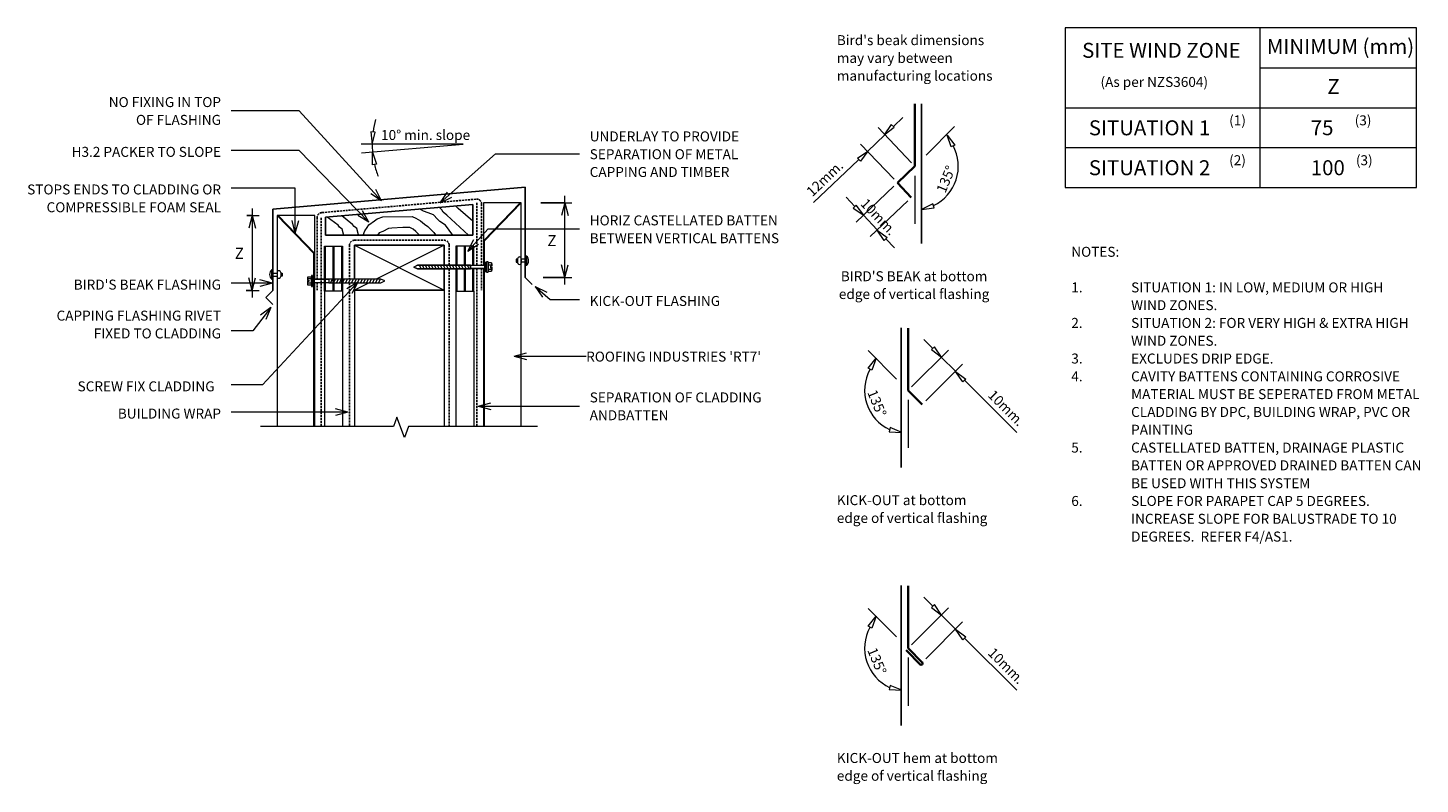
# Model space of a CAD drawing. Units: millimetres. Extents: x 124 to 1520, y -909 to -151.
import ezdxf

# ---------------------------------------------------------------- set-up
doc = ezdxf.new("R2010")
doc.units = ezdxf.units.MM
doc.linetypes.add('IMPORT-DASHED', pattern=[3, 2, -1])
for name, color, linetype, lineweight in [('A-ANNO-DIMS', 211, 'Continuous', 9), ('A-ANNO-DIMS-5', 211, 'Continuous', 9), ('A-ANNO-KEYN', 231, 'Continuous', 9), ('A-DETL', 90, 'Continuous', 13), ('A-DETL-GENF', 92, 'Continuous', 13), ('A-DETL-THIN', 151, 'Continuous', 13), ('G-ANNO-TEXT', 231, 'Continuous', 9)]:
    doc.layers.add(name, color=color, linetype=linetype, lineweight=lineweight)
doc.styles.add('Stylus BT', font='stylu.ttf', dxfattribs={"height": 10})
doc.styles.add('Stylus BT_1', font='stylu.ttf', dxfattribs={"height": 15})
doc.styles.add('Stylus BT_2', font='stylu.ttf', dxfattribs={"height": 11.117601})
doc.styles.add('Stylus BT_3', font='stylu.ttf', dxfattribs={"height": 9.961371})
doc.dimstyles.new('Diagonal_-_2_5mm_Arial_Horizontal', dxfattribs={"dimscale": 304.8, "dimtxt": 12.5, "dimasz": 0.04101, "dimexe": 0.022966, "dimexo": 0.024606, "dimgap": 0.028707, "dimtad": 3, "dimtih": 1, "dimtoh": 1, "dimdec": 0, "dimzin": 0, "dimdsep": 46, "dimtxsty": 'Stylus BT_2', "dimblk1": 'OPEN30', "dimblk2": 'OPEN30', "dimsah": 1, "dimcen": 0.09, "dimdle": 0.022966, "dimazin": 0, "dimtfac": 1, "dimtdec": 4, "dimtix": 1, "dimtmove": 0, "dimatfit": 3, "dimfxl": 1, "dimtvp": 1, "dimtfill": 1, "dimtolj": 1, "dimtzin": 0, "dimarcsym": 2})

# ---------------------------------------------------------------- blocks, each defined once
blk = doc.blocks.new('RI_Long section profile - RT7-1082614-RI-RRTW011A-1')
at = {"layer": 'A-DETL-GENF'}
for p, q in [((30, 38), (0, 38)), ((211.3, 38), (30, 38)), ((173.3, 1), (211.3, 38)), ((173.3, 0), (211.3, 37)), ((211.3, 0), (211.3, 38)), ((0, 1), (141.2, 1)), ((0, 0), (30, 0)), ((30, 0), (144.2, 0)), ((147.3, 0), (211.3, 0)), ((150.2, 1), (173.3, 1))]:
    blk.add_line(p, q, dxfattribs=at)
blk = doc.blocks.new('RI_Long section profile - RT7-1082615-RI-RRTW011A-1')
at = {"layer": 'A-DETL-GENF'}
for p, q in [((158, 0), (30, 0)), ((224, 0), (161.2, 0)), ((186, 0), (224, -37)), ((224, -38), (224, 0)), ((30, 0), (0, 0)), ((0, -1), (158, -1)), ((161.2, -1), (186, -1)), ((186, -1), (224, -38)), ((0, -38), (30, -38)), ((30, -38), (224, -38))]:
    blk.add_line(p, q, dxfattribs=at)
blk = doc.blocks.new('RI_Barge or Parapet Capping - RI_Barge or parapet capping-998123-RI-RRTW011A-1')
at = {"layer": 'A-DETL-GENF', "lineweight": 25}
for p, q in [((94.8, 97.4), (87.7, 104.5)), ((-165.2, 77.3), (-172.3, 84.4)), ((87.7, 90.3), (94.8, 97.4)), ((87.7, 90.3), (87.7, 8.9)), ((-165.2, -13.2), (-165.2, 77.3)), ((87.7, 8.9), (-165.2, -13.2))]:
    blk.add_line(p, q, dxfattribs=at)
blk = doc.blocks.new('RI_Rivet - RI_Rivet-1064238-RI-RRTW011A-1')
at = {"layer": 'A-DETL-GENF'}
for p, q in [((-1.3, 4.7), (-1.3, -4.7)), ((0, 4.7), (-1.3, 4.7)), ((0, -4.7), (0, 4.7)), ((0, 1.5), (4.1, 1.5)), ((4.1, 1.9), (4.1, -1.9)), ((7.8, 1.9), (7.8, -1.9)), ((7.8, 1.5), (9.3, 1.5)), ((9.3, 1.5), (9.3, -1.5)), ((-1.3, -4.7), (0, -4.7)), ((0, -1.5), (4.1, -1.5)), ((9.3, -1.5), (7.8, -1.5))]:
    blk.add_line(p, q, dxfattribs=at)
for centre, radius, start, end in [((2.7, 0), 6.13, 130.3126, 229.6874), ((6, 1.9), 1.87, 0, 180), ((6, -1.9), 1.87, 180, 0)]:
    blk.add_arc(centre, radius, start, end, dxfattribs=at)
blk = doc.blocks.new('RI_Screw - RI_Screw-623301-RI-RRTW011A-1')
at = {"layer": 'A-DETL-GENF'}
blk.add_hatch(color=256, dxfattribs=at).paths.add_polyline_path([(2, -4.5), (2, 4.5), (0, 4.5), (0, -4.5)], flags=0)
for p, q in [((-5.1, 3.2), (-5.1, 0.8)), ((-5.1, 0.8), (-3.6, 0.8)), ((-5.1, 0), (-5.1, -3.2)), ((-4.8, 4.2), (-1.4, 4.2)), ((-1.4, 2.1), (-4.8, 2.1)), ((-3.6, 0.8), (-3.6, -0.7)), ((-1, 5.5), (-1.4, 4.2)), ((-1.4, 4.2), (-1.4, -4.2)), ((0, 5.5), (-1, 5.5)), ((0, -5.5), (0, 5.5)), ((0, 4.5), (0, -4.5)), ((2, 4.5), (0, 4.5)), ((2, 4.5), (0, 4.5)), ((2, -4.5), (2, 4.5)), ((2, -4.5), (2, 4.5)), ((16.3, 1.6), (2, 1.6)), ((2, 1.6), (16.3, 1.6)), ((68.6, 1.8), (16.3, 1.8)), ((16.3, 1.8), (16.3, -1.8)), ((16.3, 1.8), (16.3, -1.8)), ((68.6, 1.8), (16.3, 1.8)), ((19.8, 1.8), (17.9, -1.8)), ((22.8, 1.8), (20.9, -1.8)), ((25.8, 1.8), (23.9, -1.8)), ((28.8, 1.8), (26.9, -1.8)), ((31.8, 1.8), (29.9, -1.8)), ((34.8, 1.8), (32.9, -1.8)), ((37.8, 1.8), (35.9, -1.8)), ((40.8, 1.8), (38.9, -1.8)), ((43.8, 1.8), (41.9, -1.8)), ((46.9, 1.8), (44.9, -1.8)), ((49.9, 1.8), (48, -1.8)), ((52.9, 1.8), (51, -1.8)), ((55.9, 1.8), (54, -1.8)), ((58.9, 1.8), (57, -1.8)), ((61.9, 1.8), (60, -1.8)), ((64.9, 1.8), (63, -1.8)), ((67.9, 1.8), (66, -1.8)), ((72.5, 0), (68.6, 1.8)), ((72.5, 0), (68.6, 1.8)), ((-3.6, -0.7), (-5.1, -0.7)), ((-1.4, -2.1), (-4.8, -2.1)), ((-1.4, -4.2), (-4.8, -4.2)), ((-1.4, -4.2), (-1, -5.5)), ((-1, -5.5), (0, -5.5)), ((0, -4.5), (2, -4.5)), ((0, -4.5), (2, -4.5)), ((2, -1.6), (16.3, -1.6)), ((2, -1.6), (16.3, -1.6)), ((16.3, -1.8), (68.6, -1.8)), ((16.3, -1.8), (68.6, -1.8)), ((68.6, -1.8), (72.5, 0)), ((68.6, -1.8), (72.5, 0))]:
    blk.add_line(p, q, dxfattribs=at)
for centre, radius, start, end in [((-3.1, 3.2), 2.01, 148.1092, 211.8908), ((2.4, 0), 7.58, 163.7398, 174.3214), ((2.4, 0), 7.58, 180, 196.2602), ((-3.1, -3.2), 2.01, 148.1092, 211.8908)]:
    blk.add_arc(centre, radius, start, end, dxfattribs=at)
blk = doc.blocks.new('RI_Rivet - RI_Rivet-1064270-RI-RRTW011A-1')
at = {"layer": 'A-DETL-GENF'}
for p, q in [((-1.3, -4.7), (-1.3, 4.7)), ((-1.3, 4.7), (0, 4.7)), ((0, 4.7), (0, -4.7)), ((0, 1.5), (3.9, 1.5)), ((3.9, -1.9), (3.9, 1.9)), ((7.6, -1.9), (7.6, 1.9)), ((9.1, 1.5), (7.6, 1.5)), ((9.1, -1.5), (9.1, 1.5)), ((0, -4.7), (-1.3, -4.7)), ((0, -1.5), (3.9, -1.5)), ((7.6, -1.5), (9.1, -1.5))]:
    blk.add_line(p, q, dxfattribs=at)
for centre, radius, start, end in [((2.7, 0), 6.13, 130.3126, 229.6874), ((5.7, 1.9), 1.88, 360, 180), ((5.7, -1.9), 1.88, 180, 360)]:
    blk.add_arc(centre, radius, start, end, dxfattribs=at)
blk = doc.blocks.new('RI_Screw - RI_Screw-622824-RI-RRTW011A-1')
at = {"layer": 'A-DETL-GENF'}
blk.add_hatch(color=256, dxfattribs=at).paths.add_polyline_path([(2, 4.5), (0, 4.5), (0, -4.5), (2, -4.5)], flags=0)
for p, q in [((-5.1, 0), (-5.1, 3.2)), ((-3.6, 0.7), (-5.1, 0.7)), ((-1.4, 4.2), (-4.8, 4.2)), ((-1.4, 2.1), (-4.8, 2.1)), ((-3.6, -0.8), (-3.6, 0.7)), ((-1.4, 4.2), (-1, 5.5)), ((-1.4, -4.2), (-1.4, 4.2)), ((-1, 5.5), (0, 5.5)), ((0, 5.5), (0, -5.5)), ((2, 4.5), (0, 4.5)), ((0, 4.5), (0, -4.5)), ((0, 4.5), (2, 4.5)), ((2, -4.5), (2, 4.5)), ((2, 4.5), (2, -4.5)), ((16.3, 1.6), (2, 1.6)), ((2, 1.6), (16.3, 1.6)), ((69.4, 1.8), (16.3, 1.8)), ((16.3, 1.8), (16.3, -1.8)), ((16.3, -1.8), (16.3, 1.8)), ((16.3, 1.8), (69.4, 1.8)), ((19.8, -1.8), (17.9, 1.8)), ((22.8, -1.8), (20.9, 1.8)), ((25.8, -1.8), (23.9, 1.8)), ((28.8, -1.8), (26.9, 1.8)), ((31.8, -1.8), (29.9, 1.8)), ((34.8, -1.8), (32.9, 1.8)), ((37.8, -1.8), (35.9, 1.8)), ((40.8, -1.8), (38.9, 1.8)), ((43.8, -1.8), (41.9, 1.8)), ((46.9, -1.8), (44.9, 1.8)), ((49.9, -1.8), (48, 1.8)), ((52.9, -1.8), (51, 1.8)), ((55.9, -1.8), (54, 1.8)), ((58.9, -1.8), (57, 1.8)), ((61.9, -1.8), (60, 1.8)), ((64.9, -1.8), (63, 1.8)), ((67.9, -1.8), (66, 1.8)), ((73.3, 0), (69.4, 1.8)), ((69.4, 1.8), (73.3, 0)), ((69.4, -1.8), (73.3, 0)), ((73.3, 0), (69.4, -1.8)), ((-5.1, -3.2), (-5.1, -0.8)), ((-5.1, -0.8), (-3.6, -0.8)), ((-1.4, -2.1), (-4.8, -2.1)), ((-4.8, -4.2), (-1.4, -4.2)), ((-1, -5.5), (-1.4, -4.2)), ((0, -5.5), (-1, -5.5)), ((0, -4.5), (2, -4.5)), ((2, -4.5), (0, -4.5)), ((2, -1.6), (16.3, -1.6)), ((2, -1.6), (16.3, -1.6)), ((16.3, -1.8), (69.4, -1.8)), ((69.4, -1.8), (16.3, -1.8))]:
    blk.add_line(p, q, dxfattribs=at)
for centre, radius, start, end in [((-3.1, 3.2), 2.01, 148.1092, 211.8908), ((2.4, 0), 7.58, 163.7398, 180), ((2.4, 0), 7.58, 185.6786, 196.2602), ((-3.1, -3.2), 2.01, 148.1092, 211.8908)]:
    blk.add_arc(centre, radius, start, end, dxfattribs=at)
blk = doc.blocks.new('Break line - Break line-1064322-RI-RRTW011A-1')
at = {"layer": 'A-DETL-GENF'}
for p, q in [((0, 139), (0, 9.5)), ((11.3, 5.4), (-9.3, -2.1)), ((0, 9.5), (11.3, 5.4)), ((-9.3, -2.1), (0, -5.5)), ((0, -5.5), (0, -139))]:
    blk.add_line(p, q, dxfattribs=at)
blk = doc.blocks.new('DIMBLOCK1-RI-RRTW011A-1')
at = {"layer": 'A-ANNO-DIMS-5', "transparency": 16777216}
for p, q in [((662.1, -408.3), (662.1, -319.6)), ((638.1, -326.6), (669.1, -326.6)), ((662.1, -326.6), (638.1, -326.6)), ((640.2, -401.3), (669.1, -401.3)), ((662.1, -401.3), (640.2, -401.3))]:
    blk.add_line(p, q, dxfattribs=at)
at = {"layer": 'A-ANNO-DIMS-5', "lineweight": 18, "transparency": 16777216}
for p, q in [((662.1, -326.6), (658.7, -339.1)), ((662.1, -326.6), (665.4, -339.1)), ((662.1, -401.3), (658.7, -388.8)), ((662.1, -401.3), (665.4, -388.8))]:
    blk.add_line(p, q, dxfattribs=at)
at = {"layer": 'A-ANNO-DIMS-5', "color": 0, "transparency": 16777216, "insert": (644.6, -358.8), "char_height": 11.1, "width": 10.476, "attachment_point": 1, "line_spacing_factor": 1.070803, "style": 'Stylus BT_2', "bg_fill": 3, "box_fill_scale": 1.25, "bg_fill_color": 0, "bg_fill_transparency": 0}
blk.add_mtext('Z', dxfattribs=at)
blk = doc.blocks.new('_Open30')
at = {"color": 0, "linetype": 'ByBlock', "lineweight": -2}
for p, q in [((-1, 0.27), (0, 0)), ((0, 0), (-1, -0.27)), ((0, 0), (-1, 0))]:
    blk.add_line(p, q, dxfattribs=at)
blk = doc.blocks.new('DIMBLOCK2-RI-RRTW011A-1')
at = {"layer": 'A-ANNO-DIMS-5', "transparency": 16777216}
for p, q in [((348.6, -332.3), (348.6, -421.3)), ((343.3, -339.3), (355.6, -339.3)), ((348.6, -339.3), (343.3, -339.3)), ((342.7, -414.3), (355.6, -414.3)), ((348.6, -414.3), (342.7, -414.3))]:
    blk.add_line(p, q, dxfattribs=at)
at = {"layer": 'A-ANNO-DIMS-5', "lineweight": 18, "transparency": 16777216}
for p, q in [((348.6, -339.3), (345.2, -351.8)), ((348.6, -339.3), (351.9, -351.8)), ((348.6, -414.3), (345.2, -401.8)), ((348.6, -414.3), (351.9, -401.8))]:
    blk.add_line(p, q, dxfattribs=at)
at = {"layer": 'A-ANNO-DIMS-5', "color": 0, "transparency": 16777216, "insert": (331.1, -371.6), "char_height": 11.1, "width": 10.476, "attachment_point": 1, "line_spacing_factor": 1.070803, "style": 'Stylus BT_2', "bg_fill": 3, "box_fill_scale": 1.25, "bg_fill_color": 0, "bg_fill_transparency": 0}
blk.add_mtext('Z', dxfattribs=at)

msp = doc.modelspace()

# ---------------------------------------------------------------- linework, layer by layer
at = {"layer": 'A-ANNO-KEYN'}
for q in [(623.8, -477), (623.8, -483.7), (683.5, -480.4)]:
    msp.add_line((611.3, -480.4), q, dxfattribs=at)
at = {"layer": 'A-DETL'}
for p, q in [((1515.9, -151.1), (1163.9, -151.1)), ((1163.9, -151.1), (1163.9, -311.1)), ((1358.9, -151.1), (1358.9, -311.1)), ((1515.9, -311.1), (1515.9, -151.1)), ((1358.9, -191.1), (1515.9, -191.1)), ((1163.9, -231.1), (1515.9, -231.1)), ((1009.6, -286.3), (976.1, -251.1)), ((989.4, -247.8), (982.3, -258.3)), ((982.3, -258.3), (992.4, -250.7)), ((992.4, -250.7), (989.4, -247.8)), ((992, -249.7), (1001.1, -241.1)), ((1024.4, -278.6), (1052.9, -250.1)), ((471.8, -255.6), (467.7, -255.3)), ((467.7, -255.3), (468.9, -267.9)), ((468.9, -267.9), (471.8, -255.6)), ((983, -258.3), (965.6, -274.9)), ((1049.6, -270.5), (1045.6, -258.5)), ((1045.6, -258.5), (1053.3, -268.6)), ((560.1, -267.6), (458, -267.6)), ((458.1, -276.5), (560.1, -267.6)), ((469.2, -288.3), (469.3, -275.6)), ((469.3, -275.6), (473.3, -287.7)), ((955.5, -281.7), (966, -274.6)), ((966, -274.6), (958.4, -284.7)), ((992.2, -302.9), (958.7, -267.6)), ((1053.3, -268.6), (1049.6, -270.5)), ((1163.9, -271.1), (1515.9, -271.1)), ((473.3, -287.7), (469.2, -288.3)), ((956.5, -283.5), (911.5, -326.3)), ((958.4, -284.7), (955.5, -281.7)), ((1013.1, -299.3), (1013.1, -347.7)), ((953, -330.1), (944.3, -320.9)), ((992.1, -309.9), (954.3, -345.9)), ((1163.9, -311.1), (1515.9, -311.1)), ((954.2, -328.8), (951.3, -331.9)), ((951.3, -331.9), (961.8, -339)), ((961.8, -339), (954.2, -328.8)), ((1005.9, -324.4), (968.1, -360.4)), ((1031.1, -327.4), (1019.8, -333.2)), ((1019.8, -333.2), (1032.4, -331.4)), ((1032.4, -331.4), (1031.1, -327.4)), ((961.5, -339), (975.3, -353.5)), ((982.4, -364.3), (975.3, -353.8)), ((975.3, -353.8), (985.4, -361.4)), ((985.4, -361.4), (982.4, -364.3)), ((983.9, -362.5), (992.6, -371.6)), ((421.2, -415), (421.2, -370)), ((421.2, -370), (439.2, -370)), ((422.2, -415), (422.2, -370)), ((429.7, -415), (429.7, -370)), ((430.7, -415), (430.7, -370)), ((438.2, -370), (438.2, -415)), ((439.2, -370), (439.2, -415)), ((451.1, -369), (541.1, -414)), ((541.1, -369), (473, -403)), ((552.9, -370), (552.9, -389.1)), ((570.9, -370), (552.9, -370)), ((553.9, -370), (553.9, -389.1)), ((561.4, -389.1), (561.4, -370)), ((562.4, -389.1), (562.4, -370)), ((569.9, -389.4), (569.9, -370)), ((570.9, -389.4), (570.9, -370)), ((552.9, -392.7), (552.9, -415)), ((553.9, -392.7), (553.9, -415)), ((561.4, -415), (561.4, -392.7)), ((562.4, -415), (562.4, -392.7)), ((569.9, -415), (569.9, -392.5)), ((570.9, -415), (570.9, -392.5)), ((439.2, -415), (421.2, -415)), ((465.8, -406.6), (451.1, -414)), ((451.1, -414), (451.1, -550.6)), ((541.1, -414), (541.1, -550.6)), ((552.9, -415), (570.9, -415)), ((1009.7, -511), (1046.7, -474.1)), ((1031, -472.5), (1021.9, -463.4)), ((1032.8, -470.8), (1029.7, -473.7)), ((1029.7, -473.7), (1039.8, -481.4)), ((1039.8, -481.4), (1032.8, -470.8)), ((966.3, -492.3), (974.1, -482.4)), ((994.8, -503.2), (966.4, -474.7)), ((974.1, -482.4), (969.9, -494.3)), ((1023.9, -525.1), (1060.8, -488.2)), ((1039.6, -481.1), (1053.8, -495.3)), ((969.9, -494.3), (966.3, -492.3)), ((1061.1, -506), (1053.9, -495.5)), ((1053.9, -495.5), (1064.1, -503.2)), ((1064.1, -503.2), (1061.1, -506)), ((1062.6, -504.1), (1115.2, -556.7)), ((1006.2, -523.9), (1006.2, -572.3)), ((988.2, -551.9), (987.3, -556)), ((987.3, -556), (999.9, -556.7)), ((999.9, -556.7), (988.2, -551.9)), ((1031, -731), (1021.9, -722)), ((994.8, -761.7), (966.4, -733.2)), ((1009.7, -769.5), (1046.7, -732.6)), ((1032.8, -729.3), (1029.7, -732.2)), ((1029.7, -732.2), (1039.8, -739.9)), ((1039.8, -739.9), (1032.8, -729.3)), ((1039.6, -739.6), (1053.8, -753.8)), ((966.3, -750.8), (974.1, -740.9)), ((969.9, -752.8), (966.3, -750.8)), ((974.1, -740.9), (969.9, -752.8)), ((1023.9, -783.7), (1060.8, -746.7)), ((1061.1, -764.5), (1053.9, -754)), ((1053.9, -754), (1064.1, -761.7)), ((1064.1, -761.7), (1061.1, -764.5)), ((1062.6, -762.6), (1115.2, -815.2)), ((1006.2, -782.4), (1006.2, -830.8)), ((988.2, -810.4), (987.3, -814.5)), ((987.3, -814.5), (999.9, -815.2)), ((999.9, -815.2), (988.2, -810.4))]:
    msp.add_line(p, q, dxfattribs=at)
at = {"layer": 'A-DETL', "lineweight": 35}
for p, q in [((1013.1, -289.9), (1013.1, -227.1)), ((995.7, -306.5), (1013.1, -289.9)), ((1009.5, -321), (995.7, -306.5)), ((1006.2, -514.5), (1006.2, -452.1)), ((1020.3, -528.7), (1006.2, -514.5)), ((1006.2, -773), (1006.2, -710.6)), ((1018.7, -789.6), (1004.2, -775.1)), ((1020.3, -787.2), (1006.2, -773))]:
    msp.add_line(p, q, dxfattribs=at)
at = {"layer": 'A-DETL', "lineweight": 25}
for p, q in [((1019.8, -227.2), (1019.8, -367.3)), ((422.2, -341), (569.9, -328.1)), ((569.9, -328.1), (569.9, -359)), ((422.2, -359), (422.2, -341)), ((569.9, -359), (422.2, -359)), ((541.1, -369), (451.1, -369)), ((451.1, -369), (451.1, -403)), ((541.1, -389.1), (541.1, -369)), ((541.1, -414), (541.1, -392.7)), ((451.1, -406.6), (451.1, -414)), ((451.1, -414), (541.1, -414)), ((999.4, -451.8), (999.4, -591.9)), ((999.4, -710.3), (999.4, -850.4))]:
    msp.add_line(p, q, dxfattribs=at)
at = {"layer": 'A-DETL', "linetype": 'IMPORT-DASHED', "lineweight": 25}
for p, q in [((418.4, -336.3), (573.2, -322.8)), ((573.8, -326.6), (573.8, -389.4)), ((578.6, -327.7), (578.6, -389.4)), ((413.8, -341.3), (413.8, -403.2)), ((417.8, -341.4), (417.8, -550.6)), ((446.1, -369), (446.1, -403)), ((451.1, -364), (541.1, -364)), ((546.1, -369), (546.1, -389.1)), ((546.1, -392.7), (546.1, -550.6)), ((573.8, -392.5), (573.8, -550.6)), ((578.6, -392.5), (578.6, -414.1)), ((413.8, -406.4), (413.8, -414)), ((446.1, -406.6), (446.1, -550.6))]:
    msp.add_line(p, q, dxfattribs=at)
at = {"layer": 'A-DETL'}
for centre, radius, start, end in [((560.1, -267.6), 91.2, 164.2833, 172.1417), ((560.1, -267.6), 91.2, 180, 185), ((1013.1, -289.9), 43.5, 295.3702, 28.492), ((560.1, -267.6), 91.2, 192.9138, 200.7167), ((1006.2, -514.5), 43.5, 151.508, 244.8734), ((1006.2, -773), 43.5, 151.508, 244.8734)]:
    msp.add_arc(centre, radius, start, end, dxfattribs=at)
at = {"layer": 'A-DETL', "linetype": 'IMPORT-DASHED', "lineweight": 25}
for centre, start, end in [((573.6, -327.7), 0, 95), ((418.8, -341.3), 95, 180), ((451.1, -369), 90, 180), ((541.1, -369), 0, 90)]:
    msp.add_arc(centre, 5, start, end, dxfattribs=at)
at = {"layer": 'A-DETL', "lineweight": 35}
msp.add_arc((1019.3, -788.2), 1.5, 225, 45, dxfattribs=at)
at = {"layer": 'A-DETL-THIN'}
for p, q in [((520.4, -334.7), (516.8, -332.7)), ((525.2, -336.5), (520.4, -334.7)), ((538.7, -333.4), (536.1, -331)), ((540, -336), (538.7, -333.4)), ((555, -332.2), (552.3, -329.6)), ((569.9, -344.9), (555, -332.2)), ((434.7, -349), (423.6, -340.9)), ((436.2, -351), (434.7, -349)), ((449.3, -348.2), (438.4, -339.6)), ((450.8, -350.2), (449.3, -348.2)), ((463.8, -351.3), (465.6, -348.4)), ((465.6, -348.4), (471.1, -344.5)), ((471.1, -344.5), (474, -342.4)), ((474, -342.4), (479.7, -340.5)), ((479.7, -340.5), (509, -340.3)), ((509, -340.3), (512.7, -341.9)), ((512.7, -341.9), (517.3, -344.4)), ((517.3, -344.4), (521.2, -347.9)), ((521.2, -347.9), (524.7, -350.3)), ((530.3, -338.5), (525.2, -336.5)), ((534.5, -342.9), (530.3, -338.5)), ((536.6, -345.2), (534.5, -342.9)), ((542.3, -348.8), (536.6, -345.2)), ((543.6, -339), (540, -336)), ((549.8, -359), (542.3, -348.8)), ((565.6, -359), (543.6, -339)), ((438.7, -353), (436.2, -351)), ((440.5, -359.3), (438.7, -353)), ((453.4, -352.2), (450.8, -350.2)), ((455.2, -358.5), (453.4, -352.2)), ((460, -359), (461.4, -354.6)), ((461.4, -354.6), (463.8, -351.3)), ((475.8, -356.6), (474.3, -359)), ((479.5, -355.2), (475.8, -356.6)), ((485.3, -352.1), (479.5, -355.2)), ((488.7, -351.9), (485.3, -352.1)), ((499.6, -351.4), (488.7, -351.9)), ((506.5, -351.3), (499.6, -351.4)), ((510, -353), (506.5, -351.3)), ((512.8, -355.2), (510, -353)), ((516, -358.7), (512.8, -355.2)), ((524.7, -350.3), (527.5, -352.8)), ((527.5, -352.8), (530.7, -356.1)), ((530.7, -356.1), (532.5, -358.7)), ((421.2, -415), (421.2, -550.6)), ((439.2, -415), (439.2, -550.6)), ((552.9, -415), (552.9, -550.6)), ((570.9, -415), (570.9, -550.6))]:
    msp.add_line(p, q, dxfattribs=at)
at = {"layer": 'G-ANNO-TEXT', "color": 7}
for p, q in [((395.7, -234.1), (327.5, -234.1)), ((478.3, -324.6), (395.7, -234.1)), ((395.7, -274), (327.5, -274)), ((465.7, -345.9), (395.7, -274)), ((537.2, -326.5), (592.4, -277.4)), ((592.4, -277.4), (676.8, -277.4)), ((391.8, -311.7), (327.5, -311.7)), ((391.8, -356.8), (391.8, -311.7)), ((478.3, -324.6), (467.4, -317.6)), ((478.3, -324.6), (472.4, -313.1)), ((537.2, -326.5), (544.3, -315.7)), ((537.2, -326.5), (548.8, -320.7)), ((465.7, -345.9), (459.3, -334.6)), ((391.8, -356.8), (388.5, -344.3)), ((391.8, -356.8), (395.2, -344.3)), ((465.7, -345.9), (454.5, -339.3)), ((564.7, -374.8), (585.3, -352.6)), ((564.7, -374.8), (570.7, -363.4)), ((564.7, -374.8), (575.6, -368)), ((368.9, -407.1), (356.4, -403.7)), ((368.9, -407.1), (327.5, -407.1)), ((368.9, -407.1), (356.4, -410.4)), ((454.4, -405.9), (358.9, -509.1)), ((454.4, -405.9), (443.5, -412.8)), ((454.4, -405.9), (448.4, -417.4)), ((632.2, -410.5), (643.9, -416.1)), ((632.2, -410.5), (639.6, -421.1)), ((632.2, -410.5), (647.5, -423.5)), ((367.2, -431.4), (349.1, -454.8)), ((367.2, -431.4), (356.9, -439.2)), ((367.2, -431.4), (362.2, -443.4)), ((647.5, -423.5), (676.8, -423.5)), ((349.1, -454.8), (327.5, -454.8)), ((358.9, -509.1), (327.4, -509.1)), ((575.3, -530.2), (587.8, -526.9)), ((575.3, -530.2), (587.8, -533.6)), ((575.3, -530.2), (676.8, -530.2)), ((444.6, -536.4), (327.5, -536.4)), ((444.6, -536.4), (432.1, -533)), ((444.6, -536.4), (432.1, -539.7))]:
    msp.add_line(p, q, dxfattribs=at)

# ---------------------------------------------------------------- block references
at = {"layer": 'A-DETL-GENF'}
for name, p, rotation in [('RI_Barge or Parapet Capping - RI_Barge or parapet capping-998123-RI-RRTW011A-1', (457.1, -324), 180), ('RI_Long section profile - RT7-1082615-RI-RRTW011A-1', (580.4, -550.6), 89.99999999999991), ('RI_Long section profile - RT7-1082614-RI-RRTW011A-1', (411.5, -550.6), 89.99999999999991), ('RI_Screw - RI_Screw-622824-RI-RRTW011A-1', (583.9, -390.9), 180), ('RI_Rivet - RI_Rivet-1064270-RI-RRTW011A-1', (622.3, -384.5), 180), ('Break line - Break line-1064322-RI-RRTW011A-1', (495.8, -550.6), 269.9999999999999)]:
    msp.add_blockref(name, p, dxfattribs=dict(at, rotation=rotation))
for name, p in [('RI_Rivet - RI_Rivet-1064238-RI-RRTW011A-1', (369.4, -398.4)), ('RI_Screw - RI_Screw-623301-RI-RRTW011A-1', (409.1, -404.8))]:
    msp.add_blockref(name, p, dxfattribs=at)

# ---------------------------------------------------------------- texts
at = {"layer": 'G-ANNO-TEXT', "color": 7, "line_spacing_factor": 1.070803}
for s, insert, char_height, width, attachment_point, style in [("Bird's beak dimensions\\Pmay vary between\\Pmanufacturing locations", (934.8, -158.4), 10, 177.281, 1, 'Stylus BT'), ('SITE WIND ZONE', (1180.8, -166.1), 15, 195.488, 1, 'Stylus BT_1'), ('MINIMUM (mm)', (1366, -162.3), 15, 174.644, 1, 'Stylus BT_1'), ('(As per NZS3604)', (1199.2, -200.3), 10, 145.575, 1, 'Stylus BT'), ('Z', (1426.6, -202.4), 15, 13.963, 1, 'Stylus BT_1'), ('NO FIXING IN TOP\\POF FLASHING', (317.3, -220.5), 10, 139.504, 3, 'Stylus BT'), ('SITUATION 1', (1187.5, -243.8), 15, 152.99, 1, 'Stylus BT_1'), ('(1)', (1328.2, -238.8), 10, 21.857, 1, 'Stylus BT'), ('75', (1410.1, -243.7), 15, 34.807, 1, 'Stylus BT_1'), ('(3)', (1454.1, -238.8), 10, 21.857, 1, 'Stylus BT'), ('10° min. slope', (477.8, -253.5), 10, 112.656, 1, 'Stylus BT'), ('UNDERLAY TO PROVIDE\\PSEPARATION OF METAL\\PCAPPING AND TIMBER', (687, -254.9), 10, 186.185, 1, 'Stylus BT'), ('H3.2 PACKER TO SLOPE', (317.3, -270.4), 10, 193.741, 3, 'Stylus BT'), ('(2)', (1328.2, -278.8), 10, 21.857, 1, 'Stylus BT'), ('(3)', (1455.3, -278.8), 10, 21.857, 1, 'Stylus BT'), ('SITUATION 2', (1187.5, -283.8), 15, 152.99, 1, 'Stylus BT_1'), ('100', (1410.1, -283.8), 15, 52.211, 1, 'Stylus BT_1'), ('STOPS ENDS TO CLADDING OR\\PCOMPRESSIBLE FOAM SEAL', (317.3, -308.1), 10, 248.517, 3, 'Stylus BT'), ('HORIZ CASTELLATED BATTEN\\PBETWEEN VERTICAL BATTENS', (687, -339.1), 10, 231.383, 1, 'Stylus BT'), ('NOTES:', (1169.9, -370.6), 10, 53.524, 1, 'Stylus BT'), ("BIRD'S BEAK FLASHING", (317.3, -403.5), 10, 183.487, 3, 'Stylus BT'), ("BIRD'S BEAK at bottom\\Pedge of vertical flashing", (1012.3, -395.1), 10, 183.757, 2, 'Stylus BT'), ('1.', (1169.9, -406.3), 10, 15.619, 1, 'Stylus BT'), ('SITUATION 1: IN LOW, MEDIUM OR HIGH', (1229.9, -406.3), 10, 288.762, 1, 'Stylus BT'), ('KICK-OUT FLASHING', (687, -419.9), 10, 160.416, 1, 'Stylus BT'), ('WIND ZONES.', (1229.9, -424.1), 10, 96.571, 1, 'Stylus BT'), ('CAPPING FLASHING RIVET\\PFIXED TO CLADDING', (317.3, -434.6), 10, 203.59, 3, 'Stylus BT'), ('2.', (1169.9, -441.9), 10, 15.619, 1, 'Stylus BT'), ('SITUATION 2: FOR VERY HIGH & EXTRA HIGH', (1229.9, -441.9), 10, 314.286, 1, 'Stylus BT'), ('WIND ZONES.', (1229.9, -459.8), 10, 96.571, 1, 'Stylus BT'), ('3.', (1169.9, -477.6), 10, 15.619, 1, 'Stylus BT'), ('EXCLUDES DRIP EDGE.', (1229.9, -477.6), 10, 159.238, 1, 'Stylus BT'), ('4.', (1169.9, -495.5), 10, 15.619, 1, 'Stylus BT'), ('CAVITY BATTENS CONTAINING CORROSIVE', (1229.9, -495.5), 10, 304.19, 1, 'Stylus BT'), ('SCREW FIX CLADDING', (173.5, -505.5), 10, 172.559, 1, 'Stylus BT'), ('SEPARATION OF CLADDING\\PANDBATTEN', (687, -516.6), 10, 215.193, 1, 'Stylus BT'), ('MATERIAL MUST BE SEPERATED FROM METAL', (1229.9, -513.3), 10, 324.571, 1, 'Stylus BT'), ('BUILDING WRAP', (317.3, -532.8), 10, 125.743, 3, 'Stylus BT'), ('CLADDING BY DPC, BUILDING WRAP, PVC OR', (1229.9, -531.2), 10, 319.81, 1, 'Stylus BT'), ('PAINTING', (1229.9, -549), 10, 64.952, 1, 'Stylus BT'), ('5.', (1169.9, -566.9), 10, 15.619, 1, 'Stylus BT'), ('CASTELLATED BATTEN, DRAINAGE PLASTIC', (1229.9, -566.9), 10, 300.762, 1, 'Stylus BT'), ('BATTEN OR APPROVED DRAINED BATTEN CAN', (1229.9, -584.7), 10, 324.762, 1, 'Stylus BT'), ('BE USED WITH THIS SYSTEM', (1229.9, -602.6), 10, 204, 1, 'Stylus BT'), ('KICK-OUT at bottom\\Pedge of vertical flashing', (934.8, -619.6), 10, 183.757, 1, 'Stylus BT'), ('6.', (1169.9, -620.4), 10, 15.619, 1, 'Stylus BT'), ('SLOPE FOR PARAPET CAP 5 DEGREES.', (1229.9, -620.4), 10, 274.095, 1, 'Stylus BT'), ('INCREASE SLOPE FOR BALUSTRADE TO 10', (1229.9, -638.3), 10, 305.524, 1, 'Stylus BT'), ('DEGREES.  REFER F4/AS1.', (1229.9, -656.1), 10, 188.381, 1, 'Stylus BT'), ('KICK-OUT hem at bottom\\Pedge of vertical flashing', (934.8, -878.1), 10, 194.955, 1, 'Stylus BT')]:
    msp.add_mtext(s, dxfattribs=dict(at, insert=insert, char_height=char_height, width=width, attachment_point=attachment_point, style=style))
at = {"layer": 'G-ANNO-TEXT', "color": 7, "char_height": 10, "attachment_point": 2, "line_spacing_factor": 1.070803, "style": 'Stylus BT'}
for s, insert, width, rotation in [('12mm.', (919.3, -298.5), 53.562, 43.5902), ('135°', (1039.6, -300.9), 40.61, 67.5), (' 10mm.', (979.2, -336), 59.363, 313.5902), ('135°', (979.7, -525.5), 40.61, 292.5), ('10mm.', (1108.2, -528.7), 53.562, 315), ('135°', (979.7, -784), 40.61, 292.5), ('10mm.', (1108.2, -787.2), 53.562, 315)]:
    msp.add_mtext(s, dxfattribs=dict(at, insert=insert, width=width, rotation=rotation))

# ---------------------------------------------------------------- next in the draw order: texts
at = {"layer": 'A-ANNO-KEYN', "insert": (683.5, -475.7), "char_height": 9.961, "width": 215.564, "attachment_point": 1, "line_spacing_factor": 1.070803, "style": 'Stylus BT_3', "bg_fill": 3, "box_fill_scale": 1.25, "bg_fill_color": 0, "bg_fill_transparency": 0}
msp.add_mtext("ROOFING INDUSTRIES 'RT7'", dxfattribs=at)

# ---------------------------------------------------------------- next in the draw order: dimensions: what is measured, and where the dimension line sits
at = {"layer": 'A-ANNO-DIMS'}
for base, p1, p2, override, picture, middle in [((662.1, -326.6), (632.7, -401.3), (630.6, -326.6), {"dimpost": '<>', "dimfxl": 74.716732}, 'DIMBLOCK1-RI-RRTW011A-1', (649.2, -363.9)), ((348.6, -414.3), (350.8, -339.3), (350.2, -414.3), {"dimpost": '<>', "dimfxl": 74.999992}, 'DIMBLOCK2-RI-RRTW011A-1', (335.8, -376.8))]:
    dim = msp.add_linear_dim(base=base, p1=p1, p2=p2, angle=90, text='Z', dimstyle='Diagonal_-_2_5mm_Arial_Horizontal', override=override, dxfattribs=at)
    dim.commit()
    dim.dimension.update_dxf_attribs({"geometry": picture, "text_midpoint": middle})

# ---------------------------------------------------------------- next in the draw order: linework, layer by layer
at = {"layer": 'G-ANNO-TEXT', "color": 7}
msp.add_line((585.3, -352.6), (676.8, -352.6), dxfattribs=at)

doc.saveas('drawing.dxf')
